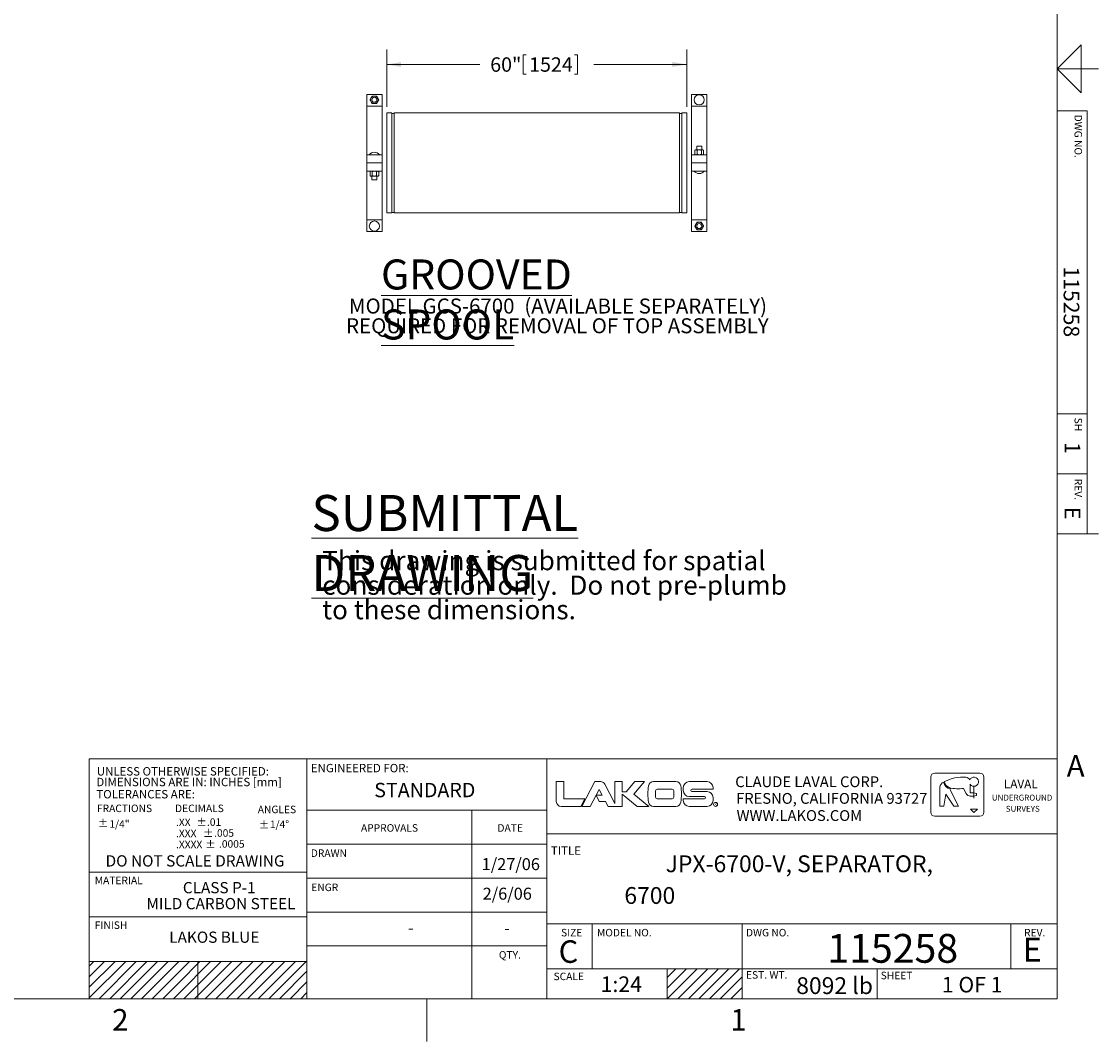
# Model space of a CAD drawing. Units: inches. Extents: x 0.1 to 22.1, y 0.1 to 17.1.
# Drawn here: x 12.8 to 21.8, y 0.1 to 8.6 of the extents above; entities that cross this region are included whole.
import ezdxf

# ---------------------------------------------------------------- set-up
doc = ezdxf.new("R2010")
doc.units = ezdxf.units.IN
doc.header["$MEASUREMENT"] = 0
doc.linetypes.add('HIDDEN', pattern=[0.075, 0.05, -0.025])
doc.layers.add('7', color=7, linetype='Continuous', lineweight=15)
doc.styles.add('SLDTEXTSTYLE0', font='TXT', dxfattribs={"width": 0.75})
doc.styles.add('SLDTEXTSTYLE1', font='TXT', dxfattribs={"width": 0.7})
doc.styles.add('SLDTEXTSTYLE2', font='TXT', dxfattribs={"width": 0.8625})
doc.styles.add('SLDTEXTSTYLE3', font='TXT', dxfattribs={"width": 0.675})
doc.styles.add('SLDTEXTSTYLE4', font='TXT', dxfattribs={"width": 0.85})
doc.styles.add('SLDTEXTSTYLE5', font='TXT', dxfattribs={"width": 0.666667})
doc.dimstyles.new('SLDDIMSTYLE0', dxfattribs={"dimtxt": 0.12, "dimasz": 0.12, "dimexe": 0, "dimexo": 0.0625, "dimgap": 0.03, "dimtad": 0, "dimtih": 1, "dimtoh": 1, "dimlfac": 24, "dimrnd": 1e-09, "dimzin": 12, "dimdsep": 46, "dimlunit": 5, "dimtxsty": 'SLDTEXTSTYLE0', "dimsah": 1, "dimcen": 0.09, "dimadec": 0, "dimazin": 0, "dimtfac": 1, "dimtofl": 0, "dimtmove": 0, "dimatfit": 3, "dimfxl": 0, "dimfrac": 2, "dimtolj": 1, "dimtzin": 12, "dimarcsym": 0})

# ---------------------------------------------------------------- blocks, each defined once
blk = doc.blocks.new('SW_NOTE_0')
at = {"layer": '7', "color": 0, "char_height": 0.16, "attachment_point": 1, "style": 'SLDTEXTSTYLE0'}
for s, insert in [('This drawing is submitted for spatial ', (0, 0.2063)), ('consideration only.  Do not pre-plumb ', (0, 0.0018)), ('to these dimensions.', (0, -0.2026))]:
    blk.add_mtext(s, dxfattribs=dict(at, insert=insert))
blk = doc.blocks.new('SUBMITTAL')
at = {"layer": '7', "color": 7}
blk.add_blockref('SW_NOTE_0', (-0.0475, -0.5886), dxfattribs=at)
at = {"layer": '7', "insert": (-0.1369, 0.0841), "char_height": 0.3, "attachment_point": 1, "style": 'SLDTEXTSTYLE0'}
blk.add_mtext('\\LSUBMITTAL DRAWING', dxfattribs=at)
blk = doc.blocks.new('SW_NOTE_2')
at = {"layer": '7', "color": 0, "char_height": 0.09375, "attachment_point": 1, "style": 'SLDTEXTSTYLE0'}
for s, insert in [('CLASS P-1', (0, 0.1209)), ('MILD CARBON STEEL', (-0.3031, -0.0123))]:
    blk.add_mtext(s, dxfattribs=dict(at, insert=insert))
blk = doc.blocks.new('SW_NOTE_3')
at = {"layer": '7', "color": 0, "insert": (0, 0.1805), "char_height": 0.14, "attachment_point": 1, "style": 'SLDTEXTSTYLE0'}
blk.add_mtext('6700', dxfattribs=at)
blk = doc.blocks.new('*D22')
at = {"layer": '7'}
for p, q in [((15.8634, 7.9132), (15.8634, 8.392)), ((17.0008, 8.3479), (17.0008, 8.1861)), ((17.0008, 8.3479), (17.0251, 8.3479)), ((17.4527, 8.3479), (17.4284, 8.3479)), ((17.4527, 8.3479), (17.4527, 8.1861)), ((18.3634, 7.9132), (18.3634, 8.392)), ((15.8634, 8.267), (16.6386, 8.267)), ((18.3634, 8.267), (17.5883, 8.267)), ((17.0008, 8.1861), (17.0251, 8.1861)), ((17.4527, 8.1861), (17.4284, 8.1861))]:
    blk.add_line(p, q, dxfattribs=at)
for points in [[(15.8634, 8.267), (15.9834, 8.247), (15.9834, 8.287)], [(18.3634, 8.267), (18.2434, 8.287), (18.2434, 8.247)]]:
    blk.add_solid(points, dxfattribs=at)
at = {"layer": '7', "char_height": 0.12, "attachment_point": 1, "style": 'SLDTEXTSTYLE0'}
for s, insert in [('60"', (16.7254, 8.3265)), ('1524', (17.0495, 8.3265))]:
    blk.add_mtext(s, dxfattribs=dict(at, insert=insert))
blk = doc.blocks.new('SW_NOTE_7')
at = {"layer": '7', "color": 0, "attachment_point": 1, "style": 'SLDTEXTSTYLE0'}
for s, insert, char_height in [('\\LGROOVED SPOOL', (0, 0.3223), 0.25), (' (AVAILABLE SEPARATELY)', (1.1556, -0.0032), 0.125), ('MODEL GCS-6700', (-0.2674, -0.0032), 0.125), ('REQUIRED FOR REMOVAL OF TOP ASSEMBLY', (-0.291, -0.1676), 0.125)]:
    blk.add_mtext(s, dxfattribs=dict(at, insert=insert, char_height=char_height))

msp = doc.modelspace()

# ---------------------------------------------------------------- linework, layer by layer
at = {"color": 7, "linetype": 'Continuous', "lineweight": 15}
for p, q in [((15.82426, 8.01697), (15.69676, 8.01697)), ((15.69676, 8.01697), (15.69676, 7.92091)), ((15.82426, 8.01697), (15.82426, 7.92091)), ((18.40259, 8.01697), (18.53009, 8.01697)), ((18.40259, 7.92091), (18.40259, 8.01697)), ((18.53009, 7.92091), (18.53009, 8.01697)), ((15.82426, 7.92091), (15.69676, 7.92091)), ((15.69676, 7.92091), (15.69676, 7.51426)), ((15.82426, 7.92091), (15.82426, 7.51426)), ((18.40259, 7.92091), (18.53009, 7.92091)), ((18.40259, 7.51426), (18.40259, 7.92091)), ((18.53009, 7.51426), (18.53009, 7.92091)), ((15.90509, 7.86322), (15.86342, 7.86322)), ((15.86342, 7.02988), (15.86342, 7.86322)), ((15.90509, 7.02988), (15.90509, 7.86322)), ((15.92463, 7.85868), (15.90509, 7.85868)), ((18.30222, 7.86322), (15.92463, 7.86322)), ((15.92463, 7.02988), (15.92463, 7.86322)), ((18.30222, 7.02988), (18.30222, 7.86322)), ((18.32176, 7.85868), (18.30222, 7.85868)), ((18.36342, 7.86322), (18.32176, 7.86322)), ((18.32176, 7.02988), (18.32176, 7.86322)), ((18.36342, 7.02988), (18.36342, 7.86322)), ((18.43509, 7.55668), (18.43026, 7.55251)), ((18.43026, 7.51843), (18.43026, 7.55251)), ((18.43928, 7.55668), (18.43509, 7.55668)), ((18.46634, 7.55668), (18.43928, 7.55668)), ((18.44551, 7.58718), (18.44551, 7.55668)), ((18.46634, 7.58718), (18.44551, 7.58718)), ((18.4483, 7.51843), (18.4483, 7.55251)), ((18.48717, 7.58718), (18.46634, 7.58718)), ((18.4934, 7.55668), (18.46634, 7.55668)), ((18.48438, 7.51843), (18.48438, 7.55251)), ((18.48717, 7.55668), (18.48717, 7.58718)), ((18.49759, 7.55668), (18.4934, 7.55668)), ((18.50243, 7.55251), (18.49759, 7.55668)), ((18.50243, 7.51843), (18.50243, 7.55251)), ((15.82426, 7.51426), (15.69676, 7.51426)), ((15.69676, 7.51426), (15.69676, 7.44655)), ((15.69676, 7.44655), (15.69676, 7.37884)), ((15.82426, 7.44655), (15.69676, 7.44655)), ((15.71817, 7.51447), (15.71817, 7.51426)), ((15.71817, 7.51447), (15.76051, 7.51447)), ((15.76051, 7.51447), (15.80284, 7.51447)), ((15.80284, 7.51426), (15.80284, 7.51447)), ((15.82426, 7.51426), (15.82426, 7.44655)), ((15.82426, 7.44655), (15.82426, 7.37884)), ((18.40259, 7.44655), (18.40259, 7.51426)), ((18.40259, 7.51426), (18.53009, 7.51426)), ((18.40259, 7.44655), (18.53009, 7.44655)), ((18.40259, 7.37884), (18.40259, 7.44655)), ((18.43026, 7.51843), (18.43509, 7.51426)), ((18.49759, 7.51426), (18.50243, 7.51843)), ((18.53009, 7.44655), (18.53009, 7.51426)), ((18.53009, 7.37884), (18.53009, 7.44655)), ((15.82426, 7.37884), (15.69676, 7.37884)), ((15.69676, 7.37884), (15.69676, 6.97219)), ((15.72926, 7.37884), (15.72442, 7.37468)), ((15.72442, 7.37468), (15.72442, 7.34059)), ((15.74247, 7.37468), (15.74247, 7.34059)), ((15.77855, 7.37468), (15.77855, 7.34059)), ((15.79659, 7.37468), (15.79176, 7.37884)), ((15.79659, 7.37468), (15.79659, 7.34059)), ((15.82426, 7.37884), (15.82426, 6.97219)), ((18.40259, 7.37884), (18.53009, 7.37884)), ((18.40259, 6.97219), (18.40259, 7.37884)), ((18.42401, 7.37884), (18.42401, 7.37863)), ((18.46634, 7.37863), (18.42401, 7.37863)), ((18.50867, 7.37863), (18.46634, 7.37863)), ((18.50867, 7.37863), (18.50867, 7.37884)), ((18.53009, 6.97219), (18.53009, 7.37884)), ((15.72442, 7.34059), (15.72926, 7.33643)), ((15.72926, 7.33643), (15.73344, 7.33643)), ((15.73344, 7.33643), (15.76051, 7.33643)), ((15.73967, 7.33643), (15.73967, 7.30593)), ((15.73967, 7.30593), (15.76051, 7.30593)), ((15.76051, 7.33643), (15.78757, 7.33643)), ((15.76051, 7.30593), (15.78134, 7.30593)), ((15.78134, 7.30593), (15.78134, 7.33643)), ((15.78757, 7.33643), (15.79176, 7.33643)), ((15.79176, 7.33643), (15.79659, 7.34059)), ((15.86342, 7.02988), (15.90509, 7.02988)), ((15.90509, 7.03443), (15.92463, 7.03443)), ((15.92463, 7.02988), (18.30222, 7.02988)), ((18.30222, 7.03443), (18.32176, 7.03443)), ((18.32176, 7.02988), (18.36342, 7.02988)), ((15.82426, 6.97219), (15.69676, 6.97219)), ((15.69676, 6.97219), (15.69676, 6.87613)), ((15.82426, 6.97219), (15.82426, 6.87613)), ((18.40259, 6.97219), (18.53009, 6.97219)), ((18.40259, 6.87613), (18.40259, 6.97219)), ((18.53009, 6.87613), (18.53009, 6.97219)), ((15.82426, 6.87613), (15.69676, 6.87613)), ((18.40259, 6.87613), (18.53009, 6.87613))]:
    msp.add_line(p, q, dxfattribs=at)
for centre, radius in [((15.76051, 7.97259), 0.02083), ((18.46634, 7.97259), 0.04233), ((15.76051, 6.92051), 0.04233), ((18.46634, 6.92051), 0.02083)]:
    msp.add_circle(centre, radius, dxfattribs=at)
for centre, radius, start, end in [((15.76051, 7.97259), 0.03125, 150, 210), ((15.76051, 7.97259), 0.03125, 90, 150), ((15.76051, 7.97259), 0.03125, 30, 90), ((15.76051, 7.97259), 0.03125, 330, 30), ((15.76051, 7.97259), 0.03125, 210, 270), ((15.76051, 7.97259), 0.03125, 270, 330), ((15.76051, 7.48303), 0.05273, 36.599529, 143.400471), ((18.46634, 7.41007), 0.05273, 216.599529, 323.400471), ((18.46634, 6.92051), 0.03125, 150, 210), ((18.46634, 6.92051), 0.03125, 90, 150), ((18.46634, 6.92051), 0.03125, 30, 90), ((18.46634, 6.92051), 0.03125, 330, 30), ((18.46634, 6.92051), 0.03125, 210, 270), ((18.46634, 6.92051), 0.03125, 270, 330)]:
    msp.add_arc(centre, radius, start, end, dxfattribs=at)
for points, knots in [([(15.72442, 7.97259), (15.72583, 7.97502), (15.72796, 7.97872), (15.73098, 7.98395), (15.73258, 7.98672), (15.7334, 7.98814), (15.73344, 7.98822)], [0, 0, 0, 0, 0.4839147, 0.7351954, 0.986346, 1, 1, 1, 1]), ([(15.73344, 7.98822), (15.73471, 7.99041), (15.73728, 7.99486), (15.74027, 8.00004), (15.74197, 8.00299), (15.74247, 8.00384)], [0, 0, 0, 0, 0.4062933, 0.8272644, 1, 1, 1, 1]), ([(15.74247, 8.00384), (15.74399, 8.00384), (15.74761, 8.00384), (15.75363, 8.00384), (15.7582, 8.00384), (15.76051, 8.00384)], [0, 0, 0, 0, 0.2654591, 0.6280724, 1, 1, 1, 1]), ([(15.76051, 8.00384), (15.76092, 8.00384), (15.76362, 8.00384), (15.76867, 8.00384), (15.77424, 8.00384), (15.77749, 8.00384), (15.77855, 8.00384)], [0, 0, 0, 0, 0.0665361, 0.4352806, 0.8145557, 1, 1, 1, 1]), ([(15.77855, 8.00384), (15.77995, 8.00141), (15.78209, 7.99772), (15.7851, 7.99249), (15.78671, 7.98972), (15.78753, 7.98829), (15.78757, 7.98822)], [0, 0, 0, 0, 0.48391248, 0.73519545, 0.98634374, 1, 1, 1, 1]), ([(15.78757, 7.98822), (15.78883, 7.98603), (15.79141, 7.98158), (15.79439, 7.9764), (15.7961, 7.97345), (15.79659, 7.97259)], [0, 0, 0, 0, 0.4062911, 0.8272623, 1, 1, 1, 1]), ([(15.73344, 7.95697), (15.73218, 7.95916), (15.72961, 7.96361), (15.72662, 7.96879), (15.72492, 7.97174), (15.72442, 7.97259)], [0, 0, 0, 0, 0.4062889, 0.8272631, 1, 1, 1, 1]), ([(15.74247, 7.94134), (15.74106, 7.94377), (15.73893, 7.94747), (15.73591, 7.95269), (15.73431, 7.95547), (15.73349, 7.95689), (15.73344, 7.95697)], [0, 0, 0, 0, 0.4839099, 0.7351893, 0.9863386, 1, 1, 1, 1]), ([(15.74247, 7.94134), (15.74399, 7.94134), (15.74761, 7.94134), (15.75363, 7.94134), (15.7582, 7.94134), (15.76051, 7.94134)], [0, 0, 0, 0, 0.2654591, 0.6280724, 1, 1, 1, 1]), ([(15.76051, 7.94134), (15.76092, 7.94134), (15.76362, 7.94134), (15.76867, 7.94134), (15.77424, 7.94134), (15.77749, 7.94134), (15.77855, 7.94134)], [0, 0, 0, 0, 0.0665361, 0.4352806, 0.8145557, 1, 1, 1, 1]), ([(15.78757, 7.95697), (15.78631, 7.95478), (15.78374, 7.95033), (15.78075, 7.94515), (15.77905, 7.9422), (15.77855, 7.94134)], [0, 0, 0, 0, 0.4062902, 0.8272635, 1, 1, 1, 1]), ([(15.79659, 7.97259), (15.79519, 7.97016), (15.79306, 7.96647), (15.79004, 7.96124), (15.78844, 7.95847), (15.78761, 7.95704), (15.78757, 7.95697)], [0, 0, 0, 0, 0.48391102, 0.73519101, 0.98634081, 1, 1, 1, 1]), ([(18.43928, 7.55668), (18.43802, 7.55652), (18.43544, 7.5562), (18.43245, 7.55433), (18.43075, 7.55292), (18.43026, 7.55251)], [0, 0, 0, 0, 0.4062894, 0.8272639, 1, 1, 1, 1]), ([(18.4483, 7.55251), (18.4469, 7.55361), (18.44476, 7.55528), (18.44175, 7.55643), (18.44014, 7.55667), (18.43932, 7.55668), (18.43928, 7.55668)], [0, 0, 0, 0, 0.4839103, 0.7351929, 0.9863398, 1, 1, 1, 1]), ([(18.46634, 7.55668), (18.46593, 7.55667), (18.46322, 7.55664), (18.45818, 7.55596), (18.4526, 7.55429), (18.44936, 7.55295), (18.4483, 7.55251)], [0, 0, 0, 0, 0.0665323, 0.4352826, 0.8145508, 1, 1, 1, 1]), ([(18.48438, 7.55251), (18.48286, 7.55313), (18.47924, 7.55459), (18.47322, 7.55628), (18.46865, 7.55654), (18.46634, 7.55668)], [0, 0, 0, 0, 0.2654601, 0.6280768, 1, 1, 1, 1]), ([(18.4934, 7.55668), (18.49214, 7.55652), (18.48957, 7.5562), (18.48658, 7.55433), (18.48488, 7.55292), (18.48438, 7.55251)], [0, 0, 0, 0, 0.40629155, 0.82726637, 1, 1, 1, 1]), ([(18.50243, 7.55251), (18.50102, 7.55361), (18.49889, 7.55528), (18.49587, 7.55643), (18.49427, 7.55667), (18.49345, 7.55668), (18.4934, 7.55668)], [0, 0, 0, 0, 0.48391244, 0.73519301, 0.98634209, 1, 1, 1, 1]), ([(18.43928, 7.51426), (18.43802, 7.51442), (18.43544, 7.51474), (18.43245, 7.51661), (18.43075, 7.51802), (18.43026, 7.51843)], [0, 0, 0, 0, 0.4062893, 0.8272638, 1, 1, 1, 1]), ([(18.4483, 7.51843), (18.4469, 7.51733), (18.44476, 7.51566), (18.44175, 7.51451), (18.44014, 7.51426), (18.43932, 7.51426), (18.43928, 7.51426)], [0, 0, 0, 0, 0.4839103, 0.7351929, 0.9863398, 1, 1, 1, 1]), ([(18.46634, 7.51426), (18.46593, 7.51426), (18.46322, 7.51429), (18.45818, 7.51498), (18.4526, 7.51664), (18.44936, 7.51799), (18.4483, 7.51843)], [0, 0, 0, 0, 0.06653229, 0.43528257, 0.81455084, 1, 1, 1, 1]), ([(18.48438, 7.51843), (18.48286, 7.51781), (18.47924, 7.51634), (18.47322, 7.51465), (18.46865, 7.51439), (18.46634, 7.51426)], [0, 0, 0, 0, 0.26546, 0.6280767, 1, 1, 1, 1]), ([(18.4934, 7.51426), (18.49214, 7.51442), (18.48957, 7.51474), (18.48658, 7.51661), (18.48488, 7.51802), (18.48438, 7.51843)], [0, 0, 0, 0, 0.4062915, 0.8272663, 1, 1, 1, 1]), ([(18.50243, 7.51843), (18.50102, 7.51733), (18.49889, 7.51566), (18.49587, 7.51451), (18.49427, 7.51426), (18.49345, 7.51426), (18.4934, 7.51426)], [0, 0, 0, 0, 0.4839124, 0.735193, 0.9863421, 1, 1, 1, 1]), ([(15.72442, 7.37468), (15.72583, 7.37578), (15.72796, 7.37744), (15.73098, 7.3786), (15.73258, 7.37884), (15.7334, 7.37884), (15.73344, 7.37884)], [0, 0, 0, 0, 0.4839146, 0.7351954, 0.986346, 1, 1, 1, 1]), ([(15.73344, 7.37884), (15.73471, 7.37868), (15.73728, 7.37836), (15.74027, 7.37649), (15.74197, 7.37509), (15.74247, 7.37468)], [0, 0, 0, 0, 0.4062933, 0.8272643, 1, 1, 1, 1]), ([(15.74247, 7.37468), (15.74399, 7.3753), (15.74761, 7.37676), (15.75363, 7.37845), (15.7582, 7.37871), (15.76051, 7.37884)], [0, 0, 0, 0, 0.265459, 0.6280724, 1, 1, 1, 1]), ([(15.76051, 7.37884), (15.76092, 7.37884), (15.76362, 7.37881), (15.76867, 7.37813), (15.77424, 7.37646), (15.77749, 7.37512), (15.77855, 7.37468)], [0, 0, 0, 0, 0.0665361, 0.4352807, 0.8145558, 1, 1, 1, 1]), ([(15.77855, 7.37468), (15.77995, 7.37578), (15.78209, 7.37744), (15.7851, 7.3786), (15.78671, 7.37884), (15.78753, 7.37884), (15.78757, 7.37884)], [0, 0, 0, 0, 0.4839124, 0.7351954, 0.9863437, 1, 1, 1, 1]), ([(15.78757, 7.37884), (15.78883, 7.37868), (15.79141, 7.37836), (15.79439, 7.37649), (15.7961, 7.37509), (15.79659, 7.37468)], [0, 0, 0, 0, 0.4062911, 0.8272622, 1, 1, 1, 1]), ([(15.72442, 7.34059), (15.72583, 7.33949), (15.72796, 7.33782), (15.73098, 7.33667), (15.73258, 7.33643), (15.7334, 7.33643), (15.73344, 7.33643)], [0, 0, 0, 0, 0.4839147, 0.7351954, 0.986346, 1, 1, 1, 1]), ([(15.73344, 7.33643), (15.73471, 7.33659), (15.73728, 7.33691), (15.74027, 7.33878), (15.74197, 7.34018), (15.74247, 7.34059)], [0, 0, 0, 0, 0.4062933, 0.8272644, 1, 1, 1, 1]), ([(15.74247, 7.34059), (15.74399, 7.33997), (15.74761, 7.33851), (15.75363, 7.33682), (15.7582, 7.33656), (15.76051, 7.33643)], [0, 0, 0, 0, 0.2654591, 0.6280724, 1, 1, 1, 1]), ([(15.76051, 7.33643), (15.76092, 7.33643), (15.76362, 7.33646), (15.76867, 7.33714), (15.77424, 7.33881), (15.77749, 7.34015), (15.77855, 7.34059)], [0, 0, 0, 0, 0.0665361, 0.4352806, 0.8145557, 1, 1, 1, 1]), ([(15.77855, 7.34059), (15.77995, 7.33949), (15.78209, 7.33782), (15.7851, 7.33667), (15.78671, 7.33643), (15.78753, 7.33643), (15.78757, 7.33643)], [0, 0, 0, 0, 0.48391248, 0.73519545, 0.98634374, 1, 1, 1, 1]), ([(15.78757, 7.33643), (15.78883, 7.33659), (15.79141, 7.33691), (15.79439, 7.33878), (15.7961, 7.34018), (15.79659, 7.34059)], [0, 0, 0, 0, 0.4062911, 0.8272623, 1, 1, 1, 1]), ([(18.43026, 6.92051), (18.43166, 6.92294), (18.43379, 6.92663), (18.43681, 6.93186), (18.43841, 6.93464), (18.43924, 6.93606), (18.43928, 6.93613)], [0, 0, 0, 0, 0.4839115, 0.7351924, 0.9863422, 1, 1, 1, 1]), ([(18.43928, 6.90488), (18.43802, 6.90707), (18.43544, 6.91153), (18.43245, 6.9167), (18.43075, 6.91965), (18.43026, 6.92051)], [0, 0, 0, 0, 0.4062894, 0.8272639, 1, 1, 1, 1]), ([(18.43928, 6.93613), (18.44054, 6.93832), (18.44311, 6.94278), (18.4461, 6.94795), (18.4478, 6.9509), (18.4483, 6.95176)], [0, 0, 0, 0, 0.4062917, 0.8272661, 1, 1, 1, 1]), ([(18.46634, 6.95176), (18.46593, 6.95176), (18.46322, 6.95176), (18.45818, 6.95176), (18.4526, 6.95176), (18.44936, 6.95176), (18.4483, 6.95176)], [0, 0, 0, 0, 0.0665323, 0.4352826, 0.8145508, 1, 1, 1, 1]), ([(18.48438, 6.95176), (18.48286, 6.95176), (18.47924, 6.95176), (18.47322, 6.95176), (18.46865, 6.95176), (18.46634, 6.95176)], [0, 0, 0, 0, 0.2654601, 0.6280768, 1, 1, 1, 1]), ([(18.48438, 6.95176), (18.48579, 6.94933), (18.48792, 6.94564), (18.49094, 6.94041), (18.49254, 6.93763), (18.49336, 6.93621), (18.4934, 6.93613)], [0, 0, 0, 0, 0.4839102, 0.7351908, 0.9863398, 1, 1, 1, 1]), ([(18.4934, 6.93613), (18.49467, 6.93395), (18.49724, 6.92949), (18.50023, 6.92432), (18.50193, 6.92137), (18.50243, 6.92051)], [0, 0, 0, 0, 0.4062902, 0.8272657, 1, 1, 1, 1]), ([(18.50243, 6.92051), (18.50102, 6.91808), (18.49889, 6.91439), (18.49587, 6.90916), (18.49427, 6.90638), (18.49345, 6.90496), (18.4934, 6.90488)], [0, 0, 0, 0, 0.48391244, 0.73519301, 0.98634209, 1, 1, 1, 1]), ([(18.4483, 6.88926), (18.4469, 6.89169), (18.44476, 6.89538), (18.44175, 6.90061), (18.44014, 6.90339), (18.43932, 6.90481), (18.43928, 6.90488)], [0, 0, 0, 0, 0.4839103, 0.7351929, 0.9863398, 1, 1, 1, 1]), ([(18.46634, 6.88926), (18.46593, 6.88926), (18.46322, 6.88926), (18.45818, 6.88926), (18.4526, 6.88926), (18.44936, 6.88926), (18.4483, 6.88926)], [0, 0, 0, 0, 0.0665323, 0.4352826, 0.8145508, 1, 1, 1, 1]), ([(18.48438, 6.88926), (18.48286, 6.88926), (18.47924, 6.88926), (18.47322, 6.88926), (18.46865, 6.88926), (18.46634, 6.88926)], [0, 0, 0, 0, 0.2654601, 0.6280768, 1, 1, 1, 1]), ([(18.4934, 6.90488), (18.49214, 6.9027), (18.48957, 6.89824), (18.48658, 6.89307), (18.48488, 6.89012), (18.48438, 6.88926)], [0, 0, 0, 0, 0.40629155, 0.82726637, 1, 1, 1, 1])]:
    msp.add_open_spline(points, degree=3, knots=knots, dxfattribs=at)
at = {"layer": '7', "color": 7, "lineweight": 0}
for p, q in [((21.44845, 0.4813), (21.44845, 15.9813)), ((21.64845, 8.4313), (21.44845, 8.2313)), ((21.64845, 8.0313), (21.64845, 8.4313)), ((21.44845, 8.2313), (21.64845, 8.0313)), ((21.44845, 8.2313), (21.7922, 8.2313)), ((21.7516, 8.2313), (21.64845, 8.2313)), ((21.44845, 7.8813), (21.69845, 7.8813)), ((21.69845, 4.3563), (21.69845, 7.8813)), ((21.44845, 5.3563), (21.69845, 5.3563)), ((21.44845, 4.8563), (21.69845, 4.8563)), ((21.7922, 4.3563), (21.44845, 4.3563)), ((13.38595, 2.4813), (13.38595, 0.4813)), ((15.19845, 2.4813), (15.19845, 0.4813)), ((17.19845, 2.4813), (17.19845, 0.4813)), ((20.80425, 2.36164), (20.4295, 2.36164)), ((17.27581, 2.2905), (17.27581, 2.12525)), ((17.27581, 2.2905), (17.27581, 2.12525)), ((17.27581, 2.12525), (17.27581, 2.2905)), ((17.33778, 2.2905), (17.27581, 2.2905)), ((17.33778, 2.2905), (17.27581, 2.2905)), ((17.27581, 2.2905), (17.33778, 2.2905)), ((17.33778, 2.14591), (17.33778, 2.2905)), ((17.33778, 2.14591), (17.33778, 2.2905)), ((17.33778, 2.14591), (17.33778, 2.2905)), ((17.59637, 2.2905), (17.48793, 2.08394)), ((17.59637, 2.2905), (17.48793, 2.08394)), ((17.59637, 2.2905), (17.48793, 2.08394)), ((17.6437, 2.2905), (17.59637, 2.2905)), ((17.6437, 2.2905), (17.59637, 2.2905)), ((17.59637, 2.2905), (17.6437, 2.2905)), ((17.76369, 2.10951), (17.68028, 2.26839)), ((17.76369, 2.10951), (17.68028, 2.26839)), ((17.68028, 2.26839), (17.76369, 2.10951)), ((17.76369, 2.2905), (17.76369, 2.10951)), ((17.76369, 2.2905), (17.76369, 2.10951)), ((17.76369, 2.10951), (17.76369, 2.2905)), ((17.82566, 2.2905), (17.76369, 2.2905)), ((17.82566, 2.2905), (17.76369, 2.2905)), ((17.76369, 2.2905), (17.82566, 2.2905)), ((17.76369, 2.2905), (17.82566, 2.2905)), ((17.82566, 2.2058), (17.82566, 2.2905)), ((17.82566, 2.2058), (17.82566, 2.2905)), ((17.82566, 2.2058), (17.82566, 2.2905)), ((17.92972, 2.2905), (17.85665, 2.2058)), ((17.92972, 2.2905), (17.85665, 2.2058)), ((17.85665, 2.2058), (17.92972, 2.2905)), ((17.92246, 2.18722), (18.01157, 2.2905)), ((17.92246, 2.18722), (18.01157, 2.2905)), ((17.92246, 2.18722), (18.01157, 2.2905)), ((18.01157, 2.2905), (17.92972, 2.2905)), ((18.01157, 2.2905), (17.92972, 2.2905)), ((17.92972, 2.2905), (18.01157, 2.2905)), ((18.27249, 2.2905), (18.08532, 2.2905)), ((18.27249, 2.2905), (18.08532, 2.2905)), ((18.08532, 2.2905), (18.27249, 2.2905)), ((18.53219, 2.2905), (18.38346, 2.2905)), ((18.53219, 2.2905), (18.38346, 2.2905)), ((18.38346, 2.2905), (18.53219, 2.2905)), ((20.39536, 2.3275), (20.39536, 2.03634)), ((20.47155, 2.24397), (20.47135, 2.08542)), ((20.72306, 2.19722), (20.72267, 2.26866)), ((20.83839, 2.03634), (20.83839, 2.3275)), ((17.55792, 2.08394), (17.63252, 2.22604)), ((17.55792, 2.08394), (17.63252, 2.22604)), ((17.63252, 2.22604), (17.55792, 2.08394)), ((17.65833, 2.17689), (17.60672, 2.17689)), ((17.65833, 2.17689), (17.60672, 2.17689)), ((17.60672, 2.17689), (17.65833, 2.17689)), ((17.60672, 2.17689), (17.63383, 2.12525)), ((17.60672, 2.17689), (17.63383, 2.12525)), ((17.60672, 2.17689), (17.63383, 2.12525)), ((17.63252, 2.22604), (17.65833, 2.17689)), ((17.63252, 2.22604), (17.65833, 2.17689)), ((17.63252, 2.22604), (17.65833, 2.17689)), ((17.85665, 2.2058), (17.82566, 2.2058)), ((17.85665, 2.2058), (17.82566, 2.2058)), ((17.85665, 2.2058), (17.82566, 2.2058)), ((17.82566, 2.18722), (17.9496, 2.08394)), ((17.82566, 2.18722), (17.9496, 2.08394)), ((17.9496, 2.08394), (17.82566, 2.18722)), ((17.82566, 2.08394), (17.82566, 2.18722)), ((17.82566, 2.08394), (17.82566, 2.18722)), ((17.82566, 2.08394), (17.82566, 2.18722)), ((18.0464, 2.08394), (17.92246, 2.18722)), ((18.0464, 2.08394), (17.92246, 2.18722)), ((18.0464, 2.08394), (17.92246, 2.18722)), ((18.11721, 2.22853), (18.2406, 2.22853)), ((18.33389, 2.24093), (18.33389, 2.21614)), ((18.33389, 2.24093), (18.33389, 2.21614)), ((18.33389, 2.24093), (18.33389, 2.21614)), ((18.38346, 2.16656), (18.50988, 2.16656)), ((18.38346, 2.16656), (18.50988, 2.16656)), ((18.38346, 2.16656), (18.50988, 2.16656)), ((18.39585, 2.21779), (18.39585, 2.21862)), ((18.39585, 2.21779), (18.39585, 2.21862)), ((18.39585, 2.21862), (18.39585, 2.21779)), ((18.40577, 2.22853), (18.58176, 2.22853)), ((18.40577, 2.22853), (18.58176, 2.22853)), ((18.40577, 2.22853), (18.58176, 2.22853)), ((18.53219, 2.20788), (18.40577, 2.20788)), ((18.53219, 2.20788), (18.40577, 2.20788)), ((18.40577, 2.20788), (18.53219, 2.20788)), ((18.51979, 2.15665), (18.51979, 2.15582)), ((18.51979, 2.15665), (18.51979, 2.15582)), ((18.51979, 2.15665), (18.51979, 2.15582)), ((18.58176, 2.22853), (18.58176, 2.24093)), ((18.58176, 2.22853), (18.58176, 2.24093)), ((18.58176, 2.24093), (18.58176, 2.22853)), ((18.58176, 2.13351), (18.58176, 2.1583)), ((18.58176, 2.13351), (18.58176, 2.1583)), ((18.58176, 2.1583), (18.58176, 2.13351)), ((20.50507, 2.08542), (20.51952, 2.18554)), ((20.51952, 2.18554), (20.58698, 2.08542)), ((20.62568, 2.08542), (20.55909, 2.21727)), ((20.66912, 2.23375), (20.6914, 2.19087)), ((20.77721, 2.1737), (20.77721, 2.19281)), ((17.31712, 2.08394), (17.48082, 2.08394)), ((17.31712, 2.08394), (17.48082, 2.08394)), ((17.31712, 2.08394), (17.48082, 2.08394)), ((17.51336, 2.14591), (17.33778, 2.14591)), ((17.51336, 2.14591), (17.33778, 2.14591)), ((17.33778, 2.14591), (17.51336, 2.14591)), ((17.48082, 2.08394), (17.51336, 2.14591)), ((17.48082, 2.08394), (17.51336, 2.14591)), ((17.51336, 2.14591), (17.48082, 2.08394)), ((17.48793, 2.08394), (17.55792, 2.08394)), ((17.48793, 2.08394), (17.55792, 2.08394)), ((17.48793, 2.08394), (17.55792, 2.08394)), ((17.63383, 2.12525), (17.68544, 2.12525)), ((17.63383, 2.12525), (17.68544, 2.12525)), ((17.63383, 2.12525), (17.68544, 2.12525)), ((17.68544, 2.12525), (17.70713, 2.08394)), ((17.68544, 2.12525), (17.70713, 2.08394)), ((17.68544, 2.12525), (17.70713, 2.08394)), ((17.70713, 2.08394), (17.77712, 2.08394)), ((17.70713, 2.08394), (17.77712, 2.08394)), ((17.70713, 2.08394), (17.77712, 2.08394)), ((17.76369, 2.08394), (17.82566, 2.08394)), ((17.77712, 2.08394), (17.82566, 2.08394)), ((17.77712, 2.08394), (17.82566, 2.08394)), ((17.9496, 2.08394), (18.0464, 2.08394)), ((17.9496, 2.08394), (18.0464, 2.08394)), ((17.9496, 2.08394), (18.0464, 2.08394)), ((18.08532, 2.08394), (18.27249, 2.08394)), ((18.08532, 2.08394), (18.27249, 2.08394)), ((18.08532, 2.08394), (18.27249, 2.08394)), ((18.11721, 2.14591), (18.2406, 2.14591)), ((18.50988, 2.14591), (18.33389, 2.14591)), ((18.50988, 2.14591), (18.33389, 2.14591)), ((18.33389, 2.14591), (18.50988, 2.14591)), ((18.33389, 2.14591), (18.33389, 2.13351)), ((18.33389, 2.14591), (18.33389, 2.13351)), ((18.33389, 2.14591), (18.33389, 2.13351)), ((18.38346, 2.08394), (18.53219, 2.08394)), ((18.38346, 2.08394), (18.53219, 2.08394)), ((18.38346, 2.08394), (18.53219, 2.08394)), ((20.47135, 2.08542), (20.50507, 2.08542)), ((20.58698, 2.08542), (20.62568, 2.08542)), ((16.57345, 2.0513), (16.57345, 0.4813)), ((20.4295, 2.0022), (20.80425, 2.0022)), ((20.72586, 2.06049), (20.75515, 2.03256)), ((20.78443, 2.06049), (20.72586, 2.06049)), ((20.75515, 2.03256), (20.78443, 2.06049)), ((13.38595, 1.5363), (15.19845, 1.5363)), ((13.38595, 1.1638), (15.19845, 1.1638)), ((21.06345, 0.7313), (21.06345, 1.1063)), ((13.38595, 0.7913), (15.19845, 0.7913)), ((13.38595, 0.48821), (13.68904, 0.7913)), ((13.38595, 0.5766), (13.60065, 0.7913)), ((13.38595, 0.66499), (13.51226, 0.7913)), ((13.38595, 0.75338), (13.42387, 0.7913)), ((13.46743, 0.4813), (13.77743, 0.7913)), ((13.55581, 0.4813), (13.86581, 0.7913)), ((13.6442, 0.4813), (13.9542, 0.7913)), ((13.73259, 0.4813), (14.04259, 0.7913)), ((13.82098, 0.4813), (14.13098, 0.7913)), ((14.13595, 0.53111), (14.39614, 0.7913)), ((14.13595, 0.61949), (14.30776, 0.7913)), ((14.13595, 0.70788), (14.21937, 0.7913)), ((14.17453, 0.4813), (14.48453, 0.7913)), ((14.26292, 0.4813), (14.57292, 0.7913)), ((14.29095, 0.7913), (14.29095, 0.4813)), ((14.35131, 0.4813), (14.66131, 0.7913)), ((14.4397, 0.4813), (14.7497, 0.7913)), ((14.52809, 0.4813), (14.83809, 0.7913)), ((14.61647, 0.4813), (14.92647, 0.7913)), ((14.70486, 0.4813), (15.01486, 0.7913)), ((14.79325, 0.4813), (15.10325, 0.7913)), ((14.88164, 0.4813), (15.19164, 0.7913)), ((18.19845, 0.56879), (18.36095, 0.7313)), ((18.19845, 0.65718), (18.27257, 0.7313)), ((18.19934, 0.4813), (18.44934, 0.7313)), ((18.28773, 0.4813), (18.53773, 0.7313)), ((18.37612, 0.4813), (18.62612, 0.7313)), ((18.46451, 0.4813), (18.71451, 0.7313)), ((18.5529, 0.4813), (18.8029, 0.7313)), ((13.90937, 0.4813), (14.13595, 0.70788)), ((14.97003, 0.4813), (15.19845, 0.70972)), ((18.64128, 0.4813), (18.82345, 0.66346)), ((13.99776, 0.4813), (14.13595, 0.61949)), ((15.05842, 0.4813), (15.19845, 0.62133)), ((18.72967, 0.4813), (18.82345, 0.57508)), ((0.44845, 0.4813), (21.44845, 0.4813)), ((14.08614, 0.4813), (14.13595, 0.53111)), ((15.1468, 0.4813), (15.19845, 0.53294)), ((16.19845, 0.125), (16.19845, 0.4813)), ((18.81806, 0.4813), (18.82345, 0.48669))]:
    msp.add_line(p, q, dxfattribs=at)
at = {"layer": '7', "color": 7, "linetype": 'Continuous', "lineweight": 0}
for p, q in [((13.38595, 2.4813), (21.44845, 2.4813)), ((15.19845, 2.0513), (17.19845, 2.0513)), ((17.19845, 1.8563), (21.44845, 1.8563)), ((15.19845, 1.7688), (17.19845, 1.7688)), ((15.19845, 1.4863), (17.19845, 1.4863)), ((15.19845, 1.2038), (17.19845, 1.2038)), ((17.19845, 1.1063), (21.44845, 1.1063)), ((18.82345, 0.7313), (18.82345, 1.1063)), ((15.19845, 0.9213), (17.19845, 0.9213)), ((17.19845, 0.7313), (21.44845, 0.7313)), ((18.19845, 0.4813), (18.19845, 0.7313)), ((18.82345, 0.4813), (18.82345, 0.7313)), ((19.94845, 0.4813), (19.94845, 0.7313)), ((17.19845, 0.4813), (21.44845, 0.4813))]:
    msp.add_line(p, q, dxfattribs=at)
at = {"layer": '7', "color": 7, "linetype": 'HIDDEN', "lineweight": 0}
msp.add_line((20.75448, 2.25162), (20.75448, 2.06049), dxfattribs=at)
at = {"layer": '7', "lineweight": 0}
msp.add_line((17.57345, 0.7313), (17.57345, 1.1063), dxfattribs=at)
at = {"layer": '7', "color": 7, "lineweight": 0}
msp.add_circle((18.60251, 2.10089), 0.01683, dxfattribs=at)
for centre, radius, start, end in [((20.4295, 2.3275), 0.03414, 90, 180), ((20.80425, 2.3275), 0.03414, 0, 90), ((17.6437, 2.24919), 0.04131, 27.699473, 90), ((17.6437, 2.24919), 0.04131, 27.699473, 90), ((17.6437, 2.24919), 0.04131, 27.699473, 90), ((18.5064, 2.18722), 0.46692, 171.627902, 188.372098), ((18.5064, 2.18722), 0.46692, 171.627902, 188.372098), ((18.5064, 2.18722), 0.46692, 171.627902, 188.372098), ((18.08532, 2.24919), 0.04131, 90, 171.627902), ((18.08532, 2.24919), 0.04131, 90, 171.627902), ((18.08532, 2.24919), 0.04131, 90, 171.627902), ((18.27249, 2.24919), 0.04131, 8.372098, 90), ((18.27249, 2.24919), 0.04131, 8.372098, 90), ((18.27249, 2.24919), 0.04131, 8.372098, 90), ((17.85141, 2.18722), 0.46692, 351.627902, 8.372098), ((17.85141, 2.18722), 0.46692, 351.627902, 8.372098), ((17.85141, 2.18722), 0.46692, 351.627902, 8.372098), ((18.38346, 2.24093), 0.04958, 90, 180), ((18.38346, 2.24093), 0.04958, 90, 180), ((18.38346, 2.24093), 0.04958, 90, 180), ((18.53219, 2.24093), 0.04958, 360, 90), ((18.53219, 2.24093), 0.04958, 360, 90), ((18.53219, 2.24093), 0.04958, 360, 90), ((20.52105, 2.24071), 0.0496, 111.727918, 176.236761), ((20.5664, 2.29427), 0.06415, 186.69413, 264.044025), ((20.66453, 1.97434), 0.35298, 86.169666, 115.921821), ((20.5664, 2.29427), 0.05623, 182.509483, 251.951526), ((20.6856, 2.28911), 0.0375, 25.412017, 86.169666), ((20.75448, 2.28985), 0.03823, 213.670183, 156.314051), ((18.5064, 2.18722), 0.40496, 176.113428, 183.886572), ((18.11721, 2.21366), 0.01487, 90, 176.113428), ((18.11721, 2.16078), 0.01487, 183.886572, 270), ((18.2406, 2.21366), 0.01487, 3.886572, 90), ((18.2406, 2.16078), 0.01487, 270, 356.113428), ((17.85141, 2.18722), 0.40496, 356.113428, 3.886572), ((18.38346, 2.21614), 0.04958, 180, 270), ((18.38346, 2.21614), 0.04958, 180, 270), ((18.38346, 2.21614), 0.04958, 180, 270), ((18.40577, 2.21862), 0.00992, 90, 180), ((18.40577, 2.21862), 0.00992, 90, 180), ((18.40577, 2.21862), 0.00992, 90, 180), ((18.40577, 2.21779), 0.00992, 180, 270), ((18.40577, 2.21779), 0.00992, 180, 270), ((18.40577, 2.21779), 0.00992, 180, 270), ((18.50988, 2.15665), 0.00992, 0, 90), ((18.50988, 2.15665), 0.00992, 0, 90), ((18.50988, 2.15665), 0.00992, 0, 90), ((18.50988, 2.15582), 0.00992, 270, 0), ((18.50988, 2.15582), 0.00992, 270, 0), ((18.50988, 2.15582), 0.00992, 270, 0), ((18.53219, 2.1583), 0.04958, 0, 90), ((18.53219, 2.1583), 0.04958, 0, 90), ((18.53219, 2.1583), 0.04958, 0, 90), ((20.62631, 2.53131), 0.30062, 255.092904, 278.187137), ((20.57124, 2.22313), 0.01348, 146.569787, 205.744384), ((20.7226, 2.20474), 0.03414, 203.970295, 273.312212), ((20.73266, 1.98051), 0.21692, 78.149377, 92.537518), ((20.74123, 2.33908), 0.16925, 264.351039, 282.273385), ((17.31712, 2.12525), 0.04131, 180, 270), ((17.31712, 2.12525), 0.04131, 180, 270), ((17.31712, 2.12525), 0.04131, 180, 270), ((18.08532, 2.12525), 0.04131, 188.372098, 270), ((18.08532, 2.12525), 0.04131, 188.372098, 270), ((18.08532, 2.12525), 0.04131, 188.372098, 270), ((18.27249, 2.12525), 0.04131, 270, 351.627902), ((18.27249, 2.12525), 0.04131, 270, 351.627902), ((18.27249, 2.12525), 0.04131, 270, 351.627902), ((18.38346, 2.13351), 0.04958, 180, 270), ((18.38346, 2.13351), 0.04958, 180, 270), ((18.38346, 2.13351), 0.04958, 180, 270), ((18.53219, 2.13351), 0.04958, 270, 0), ((18.53219, 2.13351), 0.04958, 270, 0), ((18.53219, 2.13351), 0.04958, 270, 0), ((20.4295, 2.03634), 0.03414, 180, 270), ((20.80425, 2.03634), 0.03414, 270, 0)]:
    msp.add_arc(centre, radius, start, end, dxfattribs=at)

# ---------------------------------------------------------------- block references
at = {"layer": '7'}
for name, p in [('SW_NOTE_7', (15.8158, 6.31967)), ('SUBMITTAL', (15.37334, 4.59479)), ('SW_NOTE_3', (17.84282, 1.23119))]:
    msp.add_blockref(name, p, dxfattribs=at)
at = {"layer": '7', "color": 7}
msp.add_blockref('SW_NOTE_2', (14.16489, 1.33288), dxfattribs=at)

# ---------------------------------------------------------------- texts
at = {"layer": '7', "attachment_point": 1, "rotation": 270, "style": 'SLDTEXTSTYLE0'}
for s, insert, char_height in [('DWG NO.', (21.65541, 7.84871), 0.0625), ('115258', (21.63235, 6.58495), 0.13), ('SH', (21.65541, 5.32371), 0.0625), ('1', (21.64092, 5.12059), 0.13), ('REV.', (21.65541, 4.81493), 0.0625), ('E', (21.64092, 4.58066), 0.13)]:
    msp.add_mtext(s, dxfattribs=dict(at, insert=insert, char_height=char_height))
at = {"layer": '7', "attachment_point": 1}
for s, insert, char_height, style in [('ENGINEERED FOR:', (15.23104, 2.43834), 0.07, 'SLDTEXTSTYLE0'), ('A', (21.52767, 2.51142), 0.18, 'SLDTEXTSTYLE2'), ('UNLESS OTHERWISE SPECIFIED:', (13.44831, 2.41127), 0.07, 'SLDTEXTSTYLE0'), ('CLAUDE LAVAL CORP.', (18.76636, 2.33442), 0.09, 'SLDTEXTSTYLE0'), ('STANDARD', (15.75941, 2.28026), 0.12, 'SLDTEXTSTYLE0'), ('LAVAL', (21.00397, 2.30744), 0.0719, 'SLDTEXTSTYLE0'), ('TOLERANCES ARE:', (13.44455, 2.22067), 0.07, 'SLDTEXTSTYLE0'), ('UNDERGROUND', (20.90381, 2.18135), 0.0489, 'SLDTEXTSTYLE0'), ('FRACTIONS', (13.44949, 2.09908), 0.0625, 'SLDTEXTSTYLE0'), ('DECIMALS', (14.10028, 2.09908), 0.0625, 'SLDTEXTSTYLE0'), ('ANGLES', (14.78923, 2.08974), 0.0625, 'SLDTEXTSTYLE0'), ('R', (18.59568, 2.11049), 0.01665, 'SLDTEXTSTYLE1'), ('SURVEYS', (21.02015, 2.08857), 0.0489, 'SLDTEXTSTYLE0'), ('±', (13.45809, 1.97657), 0.0625, 'SLDTEXTSTYLE0'), ('1/4"', (13.55307, 1.96898), 0.0625, 'SLDTEXTSTYLE0'), ('.XX', (14.10798, 1.98287), 0.0625, 'SLDTEXTSTYLE0'), ('±', (14.27964, 1.98413), 0.0625, 'SLDTEXTSTYLE0'), ('.01', (14.36606, 1.98448), 0.0625, 'SLDTEXTSTYLE3'), ('.XXX', (14.10819, 1.89002), 0.0625, 'SLDTEXTSTYLE0'), ('±', (14.33364, 1.89128), 0.0625, 'SLDTEXTSTYLE0'), ('.005', (14.42571, 1.89338), 0.0625, 'SLDTEXTSTYLE3'), ('±', (14.79939, 1.96258), 0.0625, 'SLDTEXTSTYLE0'), ('1/4°', (14.89045, 1.96631), 0.0625, 'SLDTEXTSTYLE3'), ('APPROVALS', (15.64895, 1.93575), 0.0625, 'SLDTEXTSTYLE0'), ('DATE', (16.78583, 1.93575), 0.0625, 'SLDTEXTSTYLE0'), ('.XXXX', (14.10819, 1.79751), 0.0625, 'SLDTEXTSTYLE0'), (' ±', (14.33364, 1.79877), 0.0625, 'SLDTEXTSTYLE0'), ('.0005', (14.46627, 1.80228), 0.0625, 'SLDTEXTSTYLE3'), ('DRAWN', (15.23104, 1.72575), 0.0625, 'SLDTEXTSTYLE0'), ('TITLE', (17.23104, 1.75084), 0.07, 'SLDTEXTSTYLE0'), ('DO NOT SCALE DRAWING', (13.52163, 1.67673), 0.09375, 'SLDTEXTSTYLE0'), ('JPX-6700-V, SEPARATOR,', (18.18697, 1.67594), 0.14, 'SLDTEXTSTYLE0'), ('MATERIAL', (13.43136, 1.49823), 0.0625, 'SLDTEXTSTYLE0'), ('2/6/06', (16.66263, 1.40657), 0.1, 'SLDTEXTSTYLE0'), ('FINISH', (13.43136, 1.12573), 0.0625, 'SLDTEXTSTYLE0'), ('LAKOS BLUE', (14.05169, 1.04088), 0.09375, 'SLDTEXTSTYLE0'), ('-', (16.0403, 1.12237), 0.1, 'SLDTEXTSTYLE0'), ('-', (16.84162, 1.11927), 0.1, 'SLDTEXTSTYLE0'), ('SIZE', (17.31563, 1.06325), 0.0625, 'SLDTEXTSTYLE0'), ('MODEL NO.', (17.61477, 1.06325), 0.0625, 'SLDTEXTSTYLE0'), ('DWG NO.', (18.85604, 1.06325), 0.0625, 'SLDTEXTSTYLE0'), ('115258', (19.53318, 1.02099), 0.24, 'SLDTEXTSTYLE0'), ('REV.', (21.17257, 1.06325), 0.0625, 'SLDTEXTSTYLE0'), ('E', (21.16029, 0.98949), 0.2, 'SLDTEXTSTYLE0'), ('C', (17.29536, 0.96779), 0.1875, 'SLDTEXTSTYLE0'), ('QTY.', (16.79761, 0.87825), 0.0625, 'SLDTEXTSTYLE0'), ('SCALE', (17.25313, 0.69849), 0.0625, 'SLDTEXTSTYLE0'), ('1:24', (17.6449, 0.66726), 0.13, 'SLDTEXTSTYLE0'), ('EST. WT.', (18.85638, 0.71098), 0.0625, 'SLDTEXTSTYLE4'), ('8092 lb', (19.27461, 0.66026), 0.14, 'SLDTEXTSTYLE0'), ('SHEET', (19.97786, 0.7061), 0.0625, 'SLDTEXTSTYLE0'), ('1 OF 1', (20.48733, 0.66342), 0.13, 'SLDTEXTSTYLE5'), ('2', (13.57618, 0.39513), 0.18, 'SLDTEXTSTYLE2'), ('1', (18.72565, 0.39513), 0.18, 'SLDTEXTSTYLE2')]:
    msp.add_mtext(s, dxfattribs=dict(at, insert=insert, char_height=char_height, style=style))
at = {"layer": '7', "color": 7, "attachment_point": 1}
for s, insert, char_height, style in [('DIMENSIONS ARE IN: INCHES [mm]', (13.44455, 2.32238), 0.07, 'SLDTEXTSTYLE0'), ('FRESNO, CALIFORNIA 93727', (18.77402, 2.19562), 0.09, 'SLDTEXTSTYLE3'), ('WWW.LAKOS.COM', (18.77785, 2.05282), 0.09, 'SLDTEXTSTYLE3'), ('1/27/06', (16.65422, 1.65272), 0.1, 'SLDTEXTSTYLE0'), ('ENGR', (15.23469, 1.44068), 0.0625, 'SLDTEXTSTYLE0')]:
    msp.add_mtext(s, dxfattribs=dict(at, insert=insert, char_height=char_height, style=style))

# ---------------------------------------------------------------- dimensions: what is measured, and where the dimension line sits
at = {"layer": '7'}
dim = msp.add_linear_dim(base=(18.36342, 8.26697), p1=(15.86342, 7.86322), p2=(18.36342, 7.86322), dimstyle='SLDDIMSTYLE0', dxfattribs=at)
dim.commit()
dim.dimension.update_dxf_attribs({"geometry": '*D22', "text_midpoint": (17.11342, 8.26697), "dimtype": 160})

doc.saveas('drawing.dxf')
